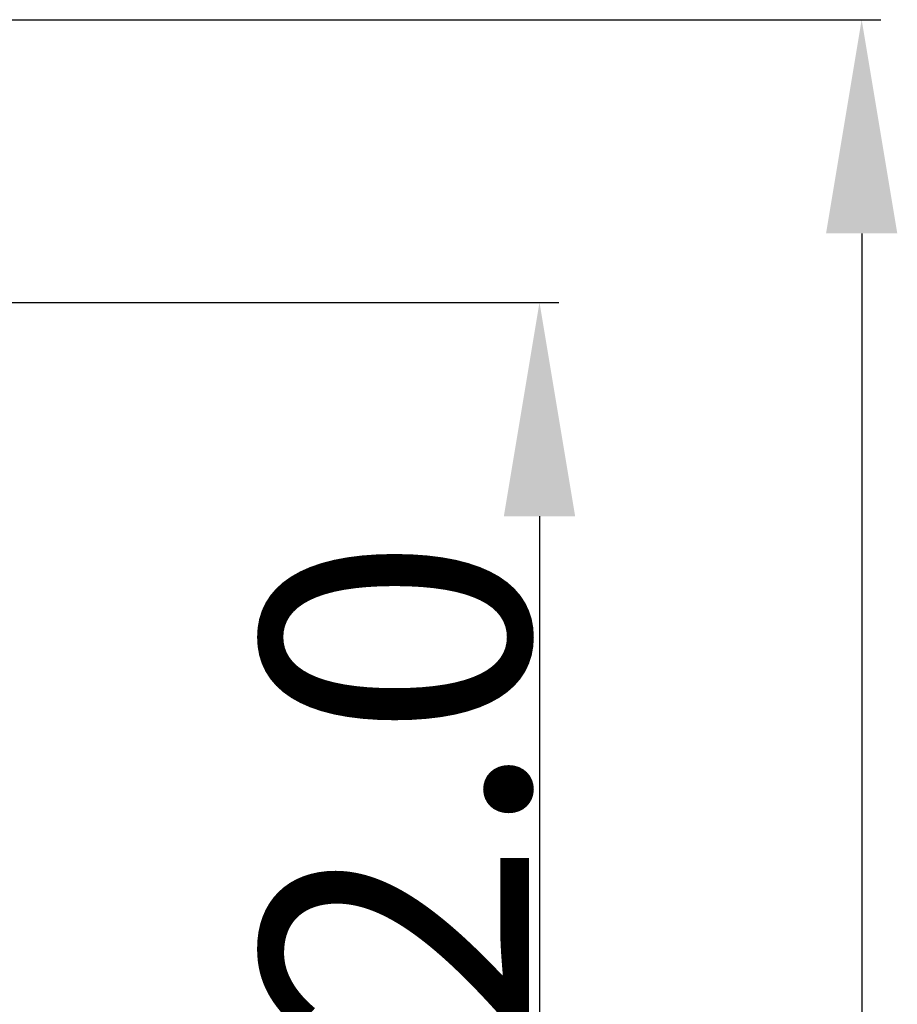
# Model space of a CAD drawing. Units: millimetres. Extents: x 34 to 454, y -15 to 282.
# Drawn here: x 233 to 241, y 151 to 160 of the extents above; entities that cross this region are included whole.
import ezdxf

# ---------------------------------------------------------------- set-up
doc = ezdxf.new("R2010")
doc.units = ezdxf.units.MM
doc.header["$MEASUREMENT"] = 0
doc.layers.add('标注', color=3, linetype='Continuous')
doc.dimstyles.get("Standard").update_dxf_attribs({"dimtxt": 0.18, "dimasz": 0.18, "dimexe": 0.18, "dimexo": 0.0625, "dimgap": 0.09, "dimtad": 1, "dimlfac": 2, "dimzin": 0, "dimdsep": 46, "dimtxsty": 'Standard', "dimcen": 0.09, "dimadec": 0, "dimazin": 0, "dimtfac": 1, "dimtdec": 4, "dimtofl": 0, "dimtmove": 0, "dimatfit": 3, "dimfxl": 1, "dimtolj": 1, "dimtzin": 0, "dimarcsym": 0})

# ---------------------------------------------------------------- blocks, each defined once
blk = doc.blocks.new('*D22')
at = {"layer": 'Defpoints', "color": 0}
for p in [(230.7951, 157.7674), (230.7951, 146.7674), (237.5822, 146.7674)]:
    blk.add_point(p, dxfattribs=at)
at = {"layer": '标注', "color": 0, "lineweight": -2}
for p, q in [((230.8576, 157.7674), (237.7622, 157.7674)), ((237.5822, 155.7674), (237.5822, 148.7674)), ((230.8576, 146.7674), (237.7622, 146.7674))]:
    blk.add_line(p, q, dxfattribs=at)
at = {"layer": '标注', "color": 0}
for points in [[(237.9155, 155.7674), (237.2488, 155.7674), (237.5822, 157.7674)], [(237.2488, 148.7674), (237.9155, 148.7674), (237.5822, 146.7674)]]:
    blk.add_solid(points, dxfattribs=at)
at = {"layer": '标注', "color": 0, "insert": (236.235, 152.2674), "char_height": 2.5, "attachment_point": 5, "rotation": 90}
blk.add_mtext('\\A1;22.0', dxfattribs=at)
blk = doc.blocks.new('*D26')
at = {"layer": 'Defpoints', "color": 0}
for p in [(223.795, 160.4122), (226.825, 107.6622), (240.5957, 107.6622)]:
    blk.add_point(p, dxfattribs=at)
at = {"layer": '标注', "color": 0, "lineweight": -2}
for p, q in [((223.8575, 160.4122), (240.7757, 160.4122)), ((240.5957, 158.4122), (240.5957, 109.6622)), ((226.8875, 107.6622), (240.7757, 107.6622))]:
    blk.add_line(p, q, dxfattribs=at)
at = {"layer": '标注', "color": 0}
for points in [[(240.929, 158.4122), (240.2623, 158.4122), (240.5957, 160.4122)], [(240.2623, 109.6622), (240.929, 109.6622), (240.5957, 107.6622)]]:
    blk.add_solid(points, dxfattribs=at)
at = {"layer": '标注', "color": 0, "insert": (239.2414, 134.0372), "char_height": 2.5, "attachment_point": 5, "rotation": 90}
blk.add_mtext('\\A1;105.5', dxfattribs=at)

msp = doc.modelspace()

# ---------------------------------------------------------------- dimensions: what is measured, and where the dimension line sits
at = {"layer": '标注'}
for base, p1, p2, picture, middle in [((240.5957, 107.6622), (223.795, 160.4122), (226.825, 107.6622), '*D26', (239.2414, 134.0372)), ((237.5822, 146.7674), (230.7951, 157.7674), (230.7951, 146.7674), '*D22', (236.235, 152.2674))]:
    dim = msp.add_linear_dim(base=base, p1=p1, p2=p2, angle=90, dimstyle='Standard', override={"dimtxt": 2.5, "dimasz": 2, "dimdec": 1}, dxfattribs=at)
    dim.commit()
    dim.dimension.update_dxf_attribs({"geometry": picture, "text_midpoint": middle})

doc.saveas('drawing.dxf')
